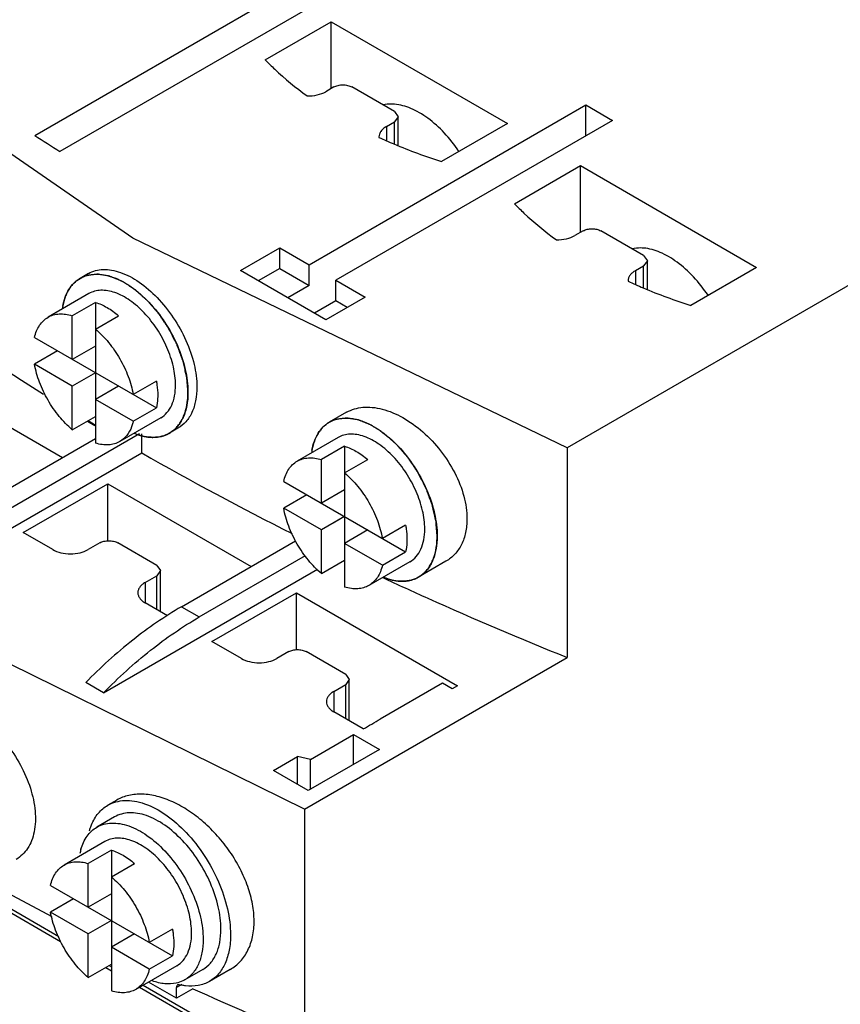
# Model space of a CAD drawing. Units: millimetres. Extents: x 15 to 113, y 34 to 144.
# Drawn here: x 41 to 74, y 71 to 110 of the extents above; entities that cross this region are included whole.
import ezdxf

# ---------------------------------------------------------------- set-up
doc = ezdxf.new("R2010")
doc.units = ezdxf.units.MM
doc.header["$LTSCALE"] = 11.585735
doc.layers.get('0').update_dxf_attribs({"linetype": 'CONTINUOUS'})
doc.layers.add('INTFCLR_74', color=7, linetype='CONTINUOUS')
doc.layers.add('INTFCLR_76', color=7, linetype='CONTINUOUS')

msp = doc.modelspace()

# ---------------------------------------------------------------- linework, layer by layer
at = {"color": 7, "linetype": 'Continuous'}
for p, q in [((41.656, 105.401), (53.647, 112.325)), ((54.708, 111.712), (42.657, 104.755)), ((50.815, 108.403), (53.435, 109.916)), ((53.435, 107.262), (53.435, 109.916)), ((53.435, 109.916), (60.436, 105.874)), ((53.541, 107.324), (53.219, 107.137)), ((55.946, 106.344), (54.248, 107.324)), ((52.551, 100.261), (63.547, 106.609)), ((86.174, 106.487), (62.805, 92.994)), ((63.547, 105.384), (63.547, 106.609)), ((63.547, 106.609), (64.608, 105.997)), ((64.608, 105.997), (53.612, 99.649)), ((55.946, 106.344), (56.092, 106.14)), ((56.092, 106.14), (55.946, 105.936)), ((56.092, 104.991), (56.092, 106.14)), ((55.623, 105.749), (55.946, 105.936)), ((55.623, 105.749), (55.623, 105.195)), ((55.946, 105.054), (55.946, 105.936)), ((60.436, 105.874), (57.815, 104.361)), ((55.33, 105.341), (55.331, 105.322)), ((60.714, 102.688), (63.335, 104.201)), ((63.335, 101.547), (63.335, 104.201)), ((63.335, 104.201), (70.335, 100.159)), ((63.441, 101.608), (63.118, 101.422)), ((65.845, 100.628), (64.148, 101.608)), ((49.829, 100.036), (51.385, 100.935)), ((51.385, 100.118), (51.385, 100.935)), ((51.385, 100.935), (52.551, 100.261)), ((65.845, 100.628), (65.992, 100.424)), ((51.385, 100.118), (50.536, 99.628)), ((51.385, 100.118), (52.551, 99.444)), ((52.551, 99.444), (52.551, 100.261)), ((65.523, 100.034), (65.845, 100.22)), ((65.992, 100.424), (65.845, 100.22)), ((65.845, 99.339), (65.845, 100.22)), ((65.992, 99.275), (65.992, 100.424)), ((70.335, 100.159), (67.715, 98.646)), ((43.794, 99.916), (43.458, 99.722)), ((53.223, 98.077), (49.829, 100.036)), ((65.523, 100.034), (65.523, 99.479)), ((52.551, 99.444), (51.703, 98.955)), ((53.612, 98.832), (53.612, 99.649)), ((53.612, 99.649), (54.779, 98.975)), ((65.23, 99.626), (65.23, 99.606)), ((43.808, 99.116), (42.182, 98.177)), ((54.779, 98.975), (53.223, 98.077)), ((44.066, 98.77), (43.147, 98.24)), ((44.066, 98.77), (44.066, 93.178)), ((53.612, 98.832), (52.764, 98.342)), ((54.072, 98.567), (53.612, 98.832)), ((43.147, 96.505), (43.147, 98.24)), ((44.066, 97.709), (44.985, 98.24)), ((41.644, 97.372), (46.488, 94.576)), ((44.066, 97.035), (43.147, 96.505)), ((42.564, 96.841), (41.644, 96.311)), ((43.147, 95.443), (41.644, 96.311)), ((37.066, 95.893), (42.758, 92.606)), ((44.066, 95.974), (43.147, 95.443)), ((43.147, 93.708), (43.147, 95.443)), ((44.985, 95.443), (44.066, 94.913)), ((46.488, 95.637), (45.569, 95.107)), ((45.569, 94.045), (44.066, 94.913)), ((45.569, 94.045), (46.488, 94.576)), ((54.046, 94.404), (53.357, 94.007)), ((43.147, 93.708), (44.066, 94.239)), ((43.748, 94.056), (44.039, 93.882)), ((43.78, 94.074), (44.066, 93.897)), ((46.658, 94.179), (45.032, 93.24)), ((40.697, 90.599), (45.816, 93.555)), ((45.905, 92.79), (45.905, 93.542)), ((47.344, 93.767), (47.008, 93.573)), ((39.99, 91.008), (44.066, 93.361)), ((53.707, 93.4), (52.081, 92.461)), ((36.89, 87.585), (45.905, 92.79)), ((53.966, 93.055), (53.046, 92.524)), ((53.966, 93.055), (53.966, 87.462)), ((62.805, 92.994), (62.805, 84.666)), ((53.046, 90.789), (53.046, 92.524)), ((53.966, 91.994), (54.885, 92.524)), ((41.2, 89.625), (44.561, 91.565)), ((44.561, 89.294), (44.561, 91.565)), ((44.561, 91.565), (50.254, 88.279)), ((51.544, 91.657), (56.387, 88.86)), ((52.463, 91.126), (51.544, 90.595)), ((53.966, 91.32), (53.046, 90.789)), ((53.046, 89.728), (51.544, 90.595)), ((53.966, 90.259), (53.046, 89.728)), ((42.367, 88.951), (41.2, 89.625)), ((53.046, 87.993), (53.046, 89.728)), ((54.885, 89.728), (53.966, 89.197)), ((56.387, 89.922), (55.468, 89.391)), ((44.243, 89.218), (43.781, 88.951)), ((46.506, 88.32), (44.95, 89.218)), ((47.485, 86.68), (52.019, 89.298)), ((55.468, 88.33), (53.966, 89.197)), ((55.468, 88.33), (56.387, 88.86)), ((48.192, 86.272), (52.416, 88.711)), ((53.046, 87.993), (53.966, 88.524)), ((56.557, 88.464), (54.931, 87.525)), ((57.991, 88.483), (56.907, 87.858)), ((44.385, 83.258), (52.892, 88.169)), ((46.506, 88.32), (46.652, 88.116)), ((46.652, 88.116), (46.506, 87.911)), ((46.652, 86.477), (46.652, 88.116)), ((46.044, 87.645), (46.506, 87.911)), ((46.044, 87.645), (46.044, 86.828)), ((46.506, 86.561), (46.506, 87.911)), ((48.695, 85.297), (52.057, 87.238)), ((52.057, 84.967), (52.057, 87.238)), ((52.057, 87.238), (58.456, 83.543)), ((46.927, 86.318), (46.044, 86.828)), ((47.485, 86.68), (48.192, 86.272)), ((49.864, 84.622), (48.695, 85.297)), ((51.749, 84.896), (51.279, 84.625)), ((54.009, 83.988), (52.435, 84.896)), ((52.375, 78.644), (62.805, 84.666)), ((54.009, 83.988), (54.148, 83.788)), ((54.148, 83.788), (54.009, 83.589)), ((54.148, 82.15), (54.148, 83.788)), ((44.385, 83.258), (43.678, 83.666)), ((53.539, 83.317), (54.009, 83.589)), ((53.539, 83.317), (53.539, 82.501)), ((54.009, 82.23), (54.009, 83.589)), ((57.855, 83.645), (55.38, 82.217)), ((58.244, 83.421), (57.855, 83.645)), ((58.456, 83.543), (58.244, 83.421)), ((54.706, 81.827), (53.539, 82.501)), ((52.609, 80.617), (54.319, 81.604)), ((54.319, 80.42), (54.319, 81.604)), ((54.319, 81.604), (55.345, 81.012)), ((55.345, 81.012), (52.516, 79.379)), ((51.137, 80.175), (52.091, 80.726)), ((52.091, 79.625), (52.091, 80.726)), ((52.609, 80.617), (52.091, 80.726)), ((52.609, 79.433), (52.609, 80.617)), ((52.516, 79.379), (51.137, 80.175)), ((44.916, 79.002), (44.557, 78.795)), ((52.375, 78.644), (52.375, 69.581)), ((44.827, 78.331), (44.119, 77.923)), ((44.444, 77.356), (42.818, 76.417)), ((44.703, 77.011), (43.783, 76.48)), ((44.703, 77.011), (44.703, 71.418)), ((43.783, 74.745), (43.783, 76.48)), ((44.703, 75.949), (45.622, 76.48)), ((38.326, 75.897), (42.682, 73.382)), ((38.467, 75.978), (42.607, 73.587)), ((39.084, 76.112), (42.34, 74.375)), ((42.281, 75.613), (47.124, 72.816)), ((44.703, 75.276), (43.783, 74.745)), ((43.2, 75.082), (42.281, 74.551)), ((43.783, 73.684), (42.281, 74.551)), ((44.703, 74.214), (43.783, 73.684)), ((43.783, 71.949), (43.783, 73.684)), ((45.622, 73.684), (44.703, 73.153)), ((47.124, 73.878), (46.205, 73.347)), ((46.205, 72.286), (44.703, 73.153)), ((46.205, 72.286), (47.124, 72.816)), ((43.783, 71.949), (44.703, 72.479)), ((44.614, 72.429), (44.703, 72.378)), ((47.294, 72.42), (45.668, 71.481)), ((44.474, 72.347), (44.703, 72.215)), ((48.326, 72.269), (47.619, 71.861)), ((49.416, 72.271), (48.596, 71.798)), ((45.821, 71.569), (48.061, 70.276)), ((45.962, 71.651), (50.961, 68.765)), ((47.284, 71.133), (46.174, 71.773)), ((47.495, 71.672), (47.284, 71.55)), ((47.386, 71.666), (47.331, 71.658)), ((47.284, 71.133), (47.284, 71.55)), ((47.935, 71.509), (47.284, 71.133))]:
    msp.add_line(p, q, dxfattribs=at)
for points in [[(62.805, 92.994), (45.551, 101.322), (31.126, 111.283)], [(52.375, 78.644), (35.263, 87.054), (20.696, 96.934)]]:
    msp.add_lwpolyline(points, dxfattribs=at)
for centre, radius, start, end in [((100.456, 195.286), 107.409, 236.80843, 237.44415), ((107.884, 201.05), 124.746, 240.2087, 243.3231), ((45.636, 76.434), 2.233, 164.071, 168.5517), ((113.884, 217.318), 160.03, 245.66298, 247.39587)]:
    msp.add_arc(centre, radius, start, end, dxfattribs=at)
msp.add_ellipse((52.038, 83.757), major_axis=(13.607, 7.452), ratio=0.192507, start_param=-1.479577, end_param=-1.429065, dxfattribs=at)
for points, knots in [([(50.815, 108.403), (50.937, 108.276), (51.458, 107.76), (52.028, 107.295), (52.478, 106.969)], [0, 0, 0, 0, 0.241268, 1, 1, 1, 1]), ([(53.541, 107.324), (53.592, 107.353), (53.708, 107.395), (53.895, 107.415), (54.082, 107.395), (54.198, 107.353), (54.248, 107.324)], [0, 0, 0, 0, 0.237243, 0.499999, 0.762756, 1, 1, 1, 1]), ([(52.478, 106.969), (52.612, 106.966), (52.869, 106.99), (53.114, 107.077), (53.219, 107.137)], [0, 0, 0, 0, 0.525529, 1, 1, 1, 1]), ([(55.948, 106.639), (55.909, 106.642), (55.756, 106.65), (55.602, 106.635), (55.492, 106.609)], [0, 0, 0, 0, 0.259685, 1, 1, 1, 1]), ([(58.502, 104.764), (58.329, 105.024), (57.956, 105.501), (57.408, 106), (56.947, 106.305), (56.515, 106.523), (56.171, 106.62), (55.948, 106.639)], [0, 0, 0, 0, 0.286774, 0.554635, 0.678332, 0.793988, 1, 1, 1, 1]), ([(55.623, 105.749), (55.579, 105.724), (55.5, 105.669), (55.404, 105.569), (55.344, 105.459), (55.33, 105.379), (55.33, 105.341)], [0, 0, 0, 0, 0.289648, 0.549013, 0.782193, 1, 1, 1, 1]), ([(55.331, 105.322), (55.528, 105.231), (56.34, 104.873), (57.176, 104.566), (57.815, 104.361)], [0, 0, 0, 0, 0.243903, 1, 1, 1, 1]), ([(60.714, 102.688), (60.837, 102.56), (61.358, 102.045), (61.927, 101.579), (62.378, 101.253)], [0, 0, 0, 0, 0.241268, 1, 1, 1, 1]), ([(63.441, 101.608), (63.491, 101.637), (63.608, 101.679), (63.794, 101.7), (63.981, 101.679), (64.098, 101.637), (64.148, 101.608)], [0, 0, 0, 0, 0.237243, 0.499999, 0.762756, 1, 1, 1, 1]), ([(62.378, 101.253), (62.512, 101.251), (62.768, 101.275), (63.013, 101.361), (63.118, 101.422)], [0, 0, 0, 0, 0.525529, 1, 1, 1, 1]), ([(65.848, 100.924), (65.808, 100.927), (65.656, 100.934), (65.502, 100.919), (65.391, 100.893)], [0, 0, 0, 0, 0.259685, 1, 1, 1, 1]), ([(68.402, 99.049), (68.229, 99.308), (67.855, 99.785), (67.308, 100.285), (66.846, 100.589), (66.414, 100.808), (66.071, 100.905), (65.848, 100.924)], [0, 0, 0, 0, 0.286774, 0.554635, 0.678332, 0.793988, 1, 1, 1, 1]), ([(43.458, 99.722), (43.545, 99.772), (43.738, 99.853), (44.057, 99.899), (44.399, 99.874), (44.896, 99.742), (45.531, 99.395), (46.233, 98.773), (46.853, 97.979), (47.341, 97.077), (47.658, 96.14), (47.743, 95.502), (47.743, 95.198)], [0, 0, 0, 0, 0.042858, 0.087486, 0.135317, 0.187282, 0.304543, 0.43821, 0.582553, 0.729713, 0.871303, 1, 1, 1, 1]), ([(43.794, 99.916), (43.88, 99.965), (44.069, 100.044), (44.383, 100.087), (44.721, 100.06), (45.215, 99.925), (45.849, 99.577), (46.555, 98.96), (47.185, 98.172), (47.684, 97.275), (48.009, 96.342), (48.097, 95.705), (48.097, 95.402)], [0, 0, 0, 0, 0.042128, 0.086154, 0.133583, 0.185367, 0.302833, 0.437092, 0.582007, 0.729489, 0.871181, 1, 1, 1, 1]), ([(65.523, 100.034), (65.479, 100.009), (65.399, 99.954), (65.304, 99.854), (65.244, 99.743), (65.23, 99.664), (65.23, 99.626)], [0, 0, 0, 0, 0.289648, 0.549013, 0.782193, 1, 1, 1, 1]), ([(42.766, 98.608), (42.788, 98.731), (42.849, 98.966), (42.998, 99.282), (43.2, 99.541), (43.369, 99.671), (43.458, 99.722)], [0, 0, 0, 0, 0.278266, 0.533782, 0.771752, 1, 1, 1, 1]), ([(65.23, 99.606), (65.427, 99.516), (66.24, 99.158), (67.075, 98.851), (67.715, 98.646)], [0, 0, 0, 0, 0.243903, 1, 1, 1, 1]), ([(35.867, 99.269), (36.359, 98.911), (38.369, 97.475), (40.43, 96.112), (42.008, 95.124)], [0, 0, 0, 0, 0.24626, 1, 1, 1, 1]), ([(47.248, 95.484), (47.248, 95.728), (47.18, 96.24), (46.926, 96.992), (46.534, 97.716), (46.036, 98.354), (45.472, 98.853), (44.962, 99.132), (44.563, 99.238), (44.289, 99.258), (44.033, 99.221), (43.878, 99.156), (43.808, 99.116)], [0, 0, 0, 0, 0.128693, 0.27028, 0.417438, 0.561779, 0.695448, 0.812711, 0.864674, 0.91251, 0.957138, 1, 1, 1, 1]), ([(44.066, 98.77), (44.226, 98.721), (44.553, 98.571), (44.842, 98.361), (44.985, 98.24)], [0, 0, 0, 0, 0.471397, 1, 1, 1, 1]), ([(41.644, 97.372), (41.665, 97.461), (41.717, 97.63), (41.835, 97.857), (41.99, 98.044), (42.115, 98.139), (42.182, 98.177)], [0, 0, 0, 0, 0.275073, 0.530048, 0.769274, 1, 1, 1, 1]), ([(42.182, 98.177), (42.248, 98.215), (42.393, 98.277), (42.631, 98.317), (42.888, 98.306), (43.06, 98.266), (43.147, 98.24)], [0, 0, 0, 0, 0.230727, 0.469953, 0.724928, 1, 1, 1, 1]), ([(44.066, 97.709), (44.255, 97.548), (44.611, 97.179), (45.049, 96.542), (45.383, 95.843), (45.524, 95.351), (45.569, 95.107)], [0, 0, 0, 0, 0.2436, 0.499999, 0.756399, 1, 1, 1, 1]), ([(43.147, 93.708), (42.958, 93.869), (42.602, 94.238), (42.164, 94.876), (41.831, 95.574), (41.689, 96.067), (41.644, 96.311)], [0, 0, 0, 0, 0.2436, 0.499999, 0.756399, 1, 1, 1, 1]), ([(46.488, 95.637), (46.497, 95.589), (46.527, 95.404), (46.541, 95.215), (46.541, 95.076)], [0, 0, 0, 0, 0.259366, 1, 1, 1, 1]), ([(46.658, 94.179), (46.752, 94.234), (46.928, 94.382), (47.115, 94.688), (47.226, 95.065), (47.248, 95.34), (47.248, 95.484)], [0, 0, 0, 0, 0.217784, 0.450917, 0.710308, 1, 1, 1, 1]), ([(46.541, 95.076), (46.541, 95.032), (46.537, 94.864), (46.516, 94.697), (46.488, 94.576)], [0, 0, 0, 0, 0.26199, 1, 1, 1, 1]), ([(47.743, 95.198), (47.743, 95.018), (47.716, 94.676), (47.577, 94.206), (47.344, 93.825), (47.125, 93.641), (47.008, 93.573)], [0, 0, 0, 0, 0.289749, 0.549083, 0.782224, 1, 1, 1, 1]), ([(48.097, 95.402), (48.097, 95.222), (48.068, 94.879), (47.926, 94.406), (47.686, 94.022), (47.463, 93.836), (47.344, 93.767)], [0, 0, 0, 0, 0.287509, 0.546144, 0.780207, 1, 1, 1, 1]), ([(54.046, 94.404), (54.142, 94.459), (54.353, 94.55), (54.701, 94.614), (55.076, 94.609), (55.619, 94.508), (56.319, 94.206), (57.106, 93.636), (57.807, 92.888), (58.364, 92.022), (58.729, 91.104), (58.826, 90.469), (58.826, 90.166)], [0, 0, 0, 0, 0.045718, 0.093503, 0.144422, 0.199106, 0.319965, 0.454219, 0.596306, 0.739149, 0.875613, 1, 1, 1, 1]), ([(45.569, 94.045), (45.564, 94.026), (45.546, 93.953), (45.524, 93.882), (45.504, 93.829)], [0, 0, 0, 0, 0.255987, 1, 1, 1, 1]), ([(52.666, 92.893), (52.688, 93.016), (52.748, 93.25), (52.898, 93.567), (53.1, 93.825), (53.268, 93.955), (53.357, 94.007)], [0, 0, 0, 0, 0.278266, 0.533782, 0.771752, 1, 1, 1, 1]), ([(53.357, 94.007), (53.445, 94.057), (53.638, 94.137), (53.956, 94.184), (54.298, 94.159), (54.795, 94.027), (55.43, 93.679), (56.132, 93.058), (56.753, 92.264), (57.241, 91.361), (57.558, 90.424), (57.643, 89.786), (57.643, 89.483)], [0, 0, 0, 0, 0.042858, 0.087486, 0.135317, 0.187282, 0.304543, 0.43821, 0.582553, 0.729713, 0.871303, 1, 1, 1, 1]), ([(45.504, 93.829), (45.457, 93.705), (45.335, 93.475), (45.138, 93.302), (45.032, 93.24)], [0, 0, 0, 0, 0.521118, 1, 1, 1, 1]), ([(47.008, 93.573), (46.914, 93.519), (46.707, 93.435), (46.363, 93.393), (45.994, 93.433), (45.749, 93.509), (45.624, 93.558)], [0, 0, 0, 0, 0.226594, 0.463785, 0.719903, 1, 1, 1, 1]), ([(57.148, 89.769), (57.148, 90.012), (57.08, 90.525), (56.825, 91.277), (56.433, 92.001), (55.935, 92.639), (55.372, 93.138), (54.862, 93.416), (54.463, 93.523), (54.188, 93.543), (53.933, 93.505), (53.778, 93.441), (53.707, 93.4)], [0, 0, 0, 0, 0.128693, 0.27028, 0.417438, 0.561779, 0.695448, 0.812711, 0.864674, 0.91251, 0.957138, 1, 1, 1, 1]), ([(45.032, 93.24), (44.965, 93.202), (44.82, 93.141), (44.582, 93.101), (44.325, 93.112), (44.153, 93.151), (44.066, 93.178)], [0, 0, 0, 0, 0.230727, 0.469953, 0.724928, 1, 1, 1, 1]), ([(53.966, 93.055), (54.126, 93.006), (54.452, 92.856), (54.742, 92.646), (54.885, 92.524)], [0, 0, 0, 0, 0.471397, 1, 1, 1, 1]), ([(51.544, 91.657), (51.564, 91.746), (51.617, 91.914), (51.735, 92.142), (51.889, 92.328), (52.015, 92.423), (52.081, 92.461)], [0, 0, 0, 0, 0.275073, 0.530048, 0.769274, 1, 1, 1, 1]), ([(52.081, 92.461), (52.147, 92.5), (52.292, 92.561), (52.531, 92.601), (52.787, 92.59), (52.959, 92.551), (53.046, 92.524)], [0, 0, 0, 0, 0.230727, 0.469953, 0.724928, 1, 1, 1, 1]), ([(53.966, 91.994), (54.155, 91.833), (54.511, 91.464), (54.949, 90.826), (55.282, 90.128), (55.424, 89.635), (55.468, 89.391)], [0, 0, 0, 0, 0.2436, 0.499999, 0.756399, 1, 1, 1, 1]), ([(53.046, 87.993), (52.857, 88.153), (52.501, 88.523), (52.063, 89.16), (51.73, 89.858), (51.588, 90.351), (51.544, 90.595)], [0, 0, 0, 0, 0.2436, 0.499999, 0.756399, 1, 1, 1, 1]), ([(58.826, 90.166), (58.826, 89.985), (58.794, 89.635), (58.633, 89.152), (58.365, 88.754), (58.122, 88.559), (57.991, 88.484)], [0, 0, 0, 0, 0.277438, 0.532179, 0.76977, 1, 1, 1, 1]), ([(56.387, 89.922), (56.396, 89.874), (56.426, 89.688), (56.441, 89.5), (56.441, 89.36)], [0, 0, 0, 0, 0.259366, 1, 1, 1, 1]), ([(56.557, 88.464), (56.651, 88.518), (56.827, 88.666), (57.015, 88.972), (57.126, 89.35), (57.148, 89.624), (57.148, 89.769)], [0, 0, 0, 0, 0.217784, 0.450917, 0.710308, 1, 1, 1, 1]), ([(44.243, 89.218), (44.293, 89.247), (44.41, 89.289), (44.597, 89.309), (44.783, 89.289), (44.9, 89.247), (44.95, 89.218)], [0, 0, 0, 0, 0.237243, 0.499999, 0.762756, 1, 1, 1, 1]), ([(56.441, 89.36), (56.441, 89.317), (56.436, 89.149), (56.415, 88.981), (56.387, 88.86)], [0, 0, 0, 0, 0.26199, 1, 1, 1, 1]), ([(57.643, 89.483), (57.643, 89.303), (57.615, 88.961), (57.477, 88.491), (57.244, 88.11), (57.025, 87.925), (56.907, 87.858)], [0, 0, 0, 0, 0.289749, 0.549083, 0.782224, 1, 1, 1, 1]), ([(42.367, 88.951), (42.467, 88.893), (42.701, 88.809), (43.074, 88.768), (43.447, 88.809), (43.681, 88.893), (43.781, 88.951)], [0, 0, 0, 0, 0.237253, 0.500001, 0.762748, 1, 1, 1, 1]), ([(55.468, 88.33), (55.448, 88.241), (55.396, 88.072), (55.277, 87.845), (55.123, 87.658), (54.997, 87.563), (54.931, 87.525)], [0, 0, 0, 0, 0.275073, 0.530048, 0.769274, 1, 1, 1, 1]), ([(46.044, 87.645), (46, 87.619), (45.92, 87.565), (45.825, 87.465), (45.765, 87.354), (45.751, 87.275), (45.751, 87.236)], [0, 0, 0, 0, 0.289542, 0.549119, 0.782256, 1, 1, 1, 1]), ([(55.477, 87.839), (56.073, 87.561), (58.493, 86.452), (60.945, 85.412), (62.805, 84.666)], [0, 0, 0, 0, 0.247136, 1, 1, 1, 1]), ([(56.907, 87.858), (56.814, 87.804), (56.606, 87.72), (56.262, 87.678), (55.894, 87.718), (55.648, 87.794), (55.524, 87.843)], [0, 0, 0, 0, 0.226594, 0.463785, 0.719903, 1, 1, 1, 1]), ([(45.751, 87.236), (45.751, 87.198), (45.765, 87.119), (45.825, 87.008), (45.92, 86.908), (46, 86.854), (46.044, 86.828)], [0, 0, 0, 0, 0.217743, 0.450881, 0.710458, 1, 1, 1, 1]), ([(54.931, 87.525), (54.865, 87.487), (54.72, 87.425), (54.481, 87.385), (54.225, 87.396), (54.053, 87.435), (53.966, 87.462)], [0, 0, 0, 0, 0.230727, 0.469953, 0.724928, 1, 1, 1, 1]), ([(47.485, 86.68), (46.808, 86.289), (45.469, 85.362), (44.266, 84.267), (43.678, 83.666)], [0, 0, 0, 0, 0.481873, 1, 1, 1, 1]), ([(44.385, 83.258), (44.973, 83.859), (46.176, 84.954), (47.515, 85.881), (48.192, 86.272)], [0, 0, 0, 0, 0.518127, 1, 1, 1, 1]), ([(51.749, 84.896), (51.798, 84.923), (51.911, 84.963), (52.092, 84.982), (52.272, 84.963), (52.386, 84.923), (52.435, 84.896)], [0, 0, 0, 0, 0.238152, 0.499999, 0.761847, 1, 1, 1, 1]), ([(49.864, 84.622), (49.965, 84.565), (50.198, 84.481), (50.571, 84.441), (50.943, 84.482), (51.176, 84.566), (51.276, 84.624)], [0, 0, 0, 0, 0.237453, 0.500211, 0.762828, 1, 1, 1, 1]), ([(53.539, 83.317), (53.495, 83.292), (53.416, 83.237), (53.32, 83.137), (53.26, 83.027), (53.246, 82.947), (53.246, 82.909)], [0, 0, 0, 0, 0.289542, 0.549119, 0.782256, 1, 1, 1, 1]), ([(53.246, 82.909), (53.246, 82.871), (53.26, 82.792), (53.32, 82.681), (53.416, 82.581), (53.495, 82.526), (53.539, 82.501)], [0, 0, 0, 0, 0.217743, 0.450881, 0.710458, 1, 1, 1, 1]), ([(39.078, 82.487), (39.346, 82.344), (39.869, 81.971), (40.545, 81.258), (41.106, 80.413), (41.502, 79.503), (41.7, 78.6), (41.681, 77.884), (41.541, 77.391), (41.384, 77.081), (41.176, 76.826), (41.004, 76.696), (40.913, 76.644)], [0, 0, 0, 0, 0.129508, 0.270952, 0.417043, 0.559734, 0.691792, 0.808355, 0.860621, 0.909293, 0.955309, 1, 1, 1, 1]), ([(49.416, 72.271), (49.566, 72.357), (49.844, 72.58), (50.15, 73.034), (50.333, 73.586), (50.39, 74.211), (50.321, 74.886), (50.13, 75.585), (49.826, 76.284), (49.422, 76.956), (48.934, 77.578), (48.381, 78.127), (47.785, 78.584), (47.167, 78.933), (46.549, 79.16), (45.952, 79.256), (45.397, 79.214), (45.063, 79.087), (44.916, 79.002)], [0, 0, 0, 0, 0.048998, 0.099537, 0.153668, 0.212627, 0.276744, 0.345564, 0.418047, 0.49277, 0.568089, 0.642298, 0.713772, 0.781111, 0.843322, 0.900028, 0.95173, 1, 1, 1, 1]), ([(43.91, 78.019), (43.978, 78.183), (44.11, 78.413), (44.351, 78.658), (44.486, 78.754), (44.557, 78.795)], [0, 0, 0, 0, 0.518083, 0.761596, 1, 1, 1, 1]), ([(44.557, 78.795), (44.656, 78.852), (44.876, 78.944), (45.238, 78.997), (45.627, 78.968), (46.193, 78.818), (46.916, 78.422), (47.714, 77.715), (48.42, 76.811), (48.976, 75.785), (49.336, 74.719), (49.433, 73.992), (49.433, 73.647)], [0, 0, 0, 0, 0.042858, 0.087487, 0.135319, 0.187285, 0.304545, 0.438212, 0.582556, 0.729716, 0.871306, 1, 1, 1, 1]), ([(49.051, 73.871), (49.051, 74.17), (48.968, 74.8), (48.655, 75.723), (48.174, 76.613), (47.562, 77.396), (46.87, 78.009), (46.244, 78.351), (45.754, 78.481), (45.417, 78.506), (45.103, 78.46), (44.913, 78.381), (44.827, 78.331)], [0, 0, 0, 0, 0.128696, 0.270282, 0.417441, 0.561787, 0.695457, 0.812718, 0.864682, 0.912512, 0.95714, 1, 1, 1, 1]), ([(43.489, 77.047), (43.542, 77.233), (43.659, 77.497), (43.903, 77.775), (44.045, 77.88), (44.119, 77.923)], [0, 0, 0, 0, 0.525161, 0.766225, 1, 1, 1, 1]), ([(43.829, 77.784), (43.835, 77.805), (43.858, 77.884), (43.887, 77.962), (43.91, 78.019)], [0, 0, 0, 0, 0.254942, 1, 1, 1, 1]), ([(44.119, 77.923), (44.206, 77.973), (44.396, 78.052), (44.71, 78.098), (45.047, 78.073), (45.537, 77.943), (46.163, 77.6), (46.855, 76.988), (47.467, 76.205), (47.948, 75.315), (48.261, 74.391), (48.344, 73.762), (48.344, 73.463)], [0, 0, 0, 0, 0.042858, 0.087486, 0.135317, 0.187282, 0.304543, 0.43821, 0.582553, 0.729713, 0.871303, 1, 1, 1, 1]), ([(47.885, 73.725), (47.885, 73.968), (47.817, 74.48), (47.562, 75.232), (47.17, 75.957), (46.672, 76.594), (46.109, 77.093), (45.599, 77.372), (45.2, 77.478), (44.925, 77.499), (44.67, 77.461), (44.515, 77.397), (44.444, 77.356)], [0, 0, 0, 0, 0.128693, 0.27028, 0.417438, 0.561779, 0.695448, 0.812711, 0.864674, 0.91251, 0.957138, 1, 1, 1, 1]), ([(44.703, 77.011), (44.863, 76.962), (45.189, 76.812), (45.479, 76.602), (45.622, 76.48)], [0, 0, 0, 0, 0.471397, 1, 1, 1, 1]), ([(42.281, 75.613), (42.301, 75.701), (42.353, 75.87), (42.472, 76.098), (42.626, 76.284), (42.752, 76.379), (42.818, 76.417)], [0, 0, 0, 0, 0.275073, 0.530048, 0.769274, 1, 1, 1, 1]), ([(42.818, 76.417), (42.884, 76.455), (43.029, 76.517), (43.268, 76.557), (43.524, 76.546), (43.696, 76.507), (43.783, 76.48)], [0, 0, 0, 0, 0.230727, 0.469953, 0.724928, 1, 1, 1, 1]), ([(44.703, 75.949), (44.892, 75.789), (45.248, 75.42), (45.686, 74.782), (46.019, 74.084), (46.161, 73.591), (46.205, 73.347)], [0, 0, 0, 0, 0.2436, 0.499999, 0.756399, 1, 1, 1, 1]), ([(43.783, 71.949), (43.594, 72.109), (43.238, 72.478), (42.8, 73.116), (42.467, 73.814), (42.325, 74.307), (42.281, 74.551)], [0, 0, 0, 0, 0.2436, 0.499999, 0.756399, 1, 1, 1, 1]), ([(47.124, 73.878), (47.133, 73.83), (47.163, 73.644), (47.178, 73.456), (47.178, 73.316)], [0, 0, 0, 0, 0.259366, 1, 1, 1, 1]), ([(47.294, 72.42), (47.388, 72.474), (47.564, 72.622), (47.752, 72.928), (47.863, 73.306), (47.885, 73.58), (47.885, 73.725)], [0, 0, 0, 0, 0.217784, 0.450917, 0.710308, 1, 1, 1, 1]), ([(48.326, 72.269), (48.442, 72.336), (48.658, 72.517), (48.888, 72.893), (49.025, 73.357), (49.051, 73.694), (49.051, 73.871)], [0, 0, 0, 0, 0.217782, 0.450928, 0.710263, 1, 1, 1, 1]), ([(49.433, 73.647), (49.433, 73.442), (49.402, 73.053), (49.244, 72.518), (48.979, 72.084), (48.73, 71.875), (48.596, 71.798)], [0, 0, 0, 0, 0.289784, 0.549056, 0.782221, 1, 1, 1, 1]), ([(47.178, 73.316), (47.178, 73.272), (47.173, 73.105), (47.152, 72.937), (47.124, 72.816)], [0, 0, 0, 0, 0.26199, 1, 1, 1, 1]), ([(48.344, 73.463), (48.344, 73.286), (48.317, 72.948), (48.181, 72.485), (47.951, 72.109), (47.735, 71.927), (47.619, 71.861)], [0, 0, 0, 0, 0.289749, 0.549083, 0.782224, 1, 1, 1, 1]), ([(46.205, 72.286), (46.185, 72.197), (46.133, 72.028), (46.014, 71.801), (45.86, 71.614), (45.734, 71.519), (45.668, 71.481)], [0, 0, 0, 0, 0.275073, 0.530048, 0.769274, 1, 1, 1, 1]), ([(47.278, 71.729), (47.13, 71.696), (46.803, 71.683), (46.488, 71.761), (46.329, 71.819)], [0, 0, 0, 0, 0.47192, 1, 1, 1, 1]), ([(47.619, 71.861), (47.593, 71.846), (47.485, 71.789), (47.368, 71.749), (47.278, 71.729)], [0, 0, 0, 0, 0.247902, 1, 1, 1, 1]), ([(47.331, 71.658), (47.315, 71.649), (47.288, 71.614), (47.284, 71.572), (47.284, 71.55)], [0, 0, 0, 0, 0.448247, 1, 1, 1, 1]), ([(47.647, 71.62), (47.625, 71.623), (47.538, 71.634), (47.451, 71.65), (47.386, 71.666)], [0, 0, 0, 0, 0.245146, 1, 1, 1, 1]), ([(48.596, 71.798), (48.46, 71.719), (48.146, 71.606), (47.815, 71.602), (47.647, 71.62)], [0, 0, 0, 0, 0.482105, 1, 1, 1, 1]), ([(45.668, 71.481), (45.602, 71.443), (45.457, 71.381), (45.218, 71.341), (44.962, 71.352), (44.79, 71.391), (44.703, 71.418)], [0, 0, 0, 0, 0.230727, 0.469953, 0.724928, 1, 1, 1, 1])]:
    msp.add_open_spline(points, degree=3, knots=knots, dxfattribs=at)
at = {"layer": 'INTFCLR_74', "color": 140, "linetype": 'Continuous', "true_color": 0x00beeb}
for points, knots in [([(43.553, 99.771), (43.547, 99.768), (43.537, 99.764), (43.524, 99.757), (43.506, 99.749), (43.5, 99.745), (43.481, 99.735), (43.467, 99.727), (43.458, 99.722)], [0, 0, 0, 0, 0.25, 0.375, 0.5, 0.625, 0.75, 1, 1, 1, 1]), ([(43.715, 99.833), (43.71, 99.831), (43.7, 99.828), (43.674, 99.82), (43.639, 99.808), (43.606, 99.794), (43.579, 99.783), (43.561, 99.775), (43.553, 99.771)], [0, 0, 0, 0, 0.125, 0.25, 0.5, 0.75, 0.875, 1, 1, 1, 1]), ([(47.743, 95.198), (47.737, 95.267), (47.726, 95.405), (47.712, 95.577), (47.7, 95.715), (47.695, 95.801), (47.676, 95.876), (47.659, 95.95), (47.637, 96.042), (47.612, 96.153), (47.586, 96.264), (47.563, 96.357), (47.549, 96.431), (47.529, 96.487), (47.507, 96.543), (47.479, 96.618), (47.43, 96.749), (47.375, 96.9), (47.324, 97.03), (47.302, 97.097), (47.282, 97.133), (47.254, 97.188), (47.212, 97.27), (47.137, 97.415), (47.07, 97.543), (47.014, 97.652), (46.99, 97.697), (46.972, 97.735), (46.949, 97.768), (46.909, 97.828), (46.852, 97.912), (46.783, 98.014), (46.714, 98.115), (46.657, 98.2), (46.611, 98.268), (46.578, 98.32), (46.539, 98.364), (46.488, 98.423), (46.424, 98.497), (46.347, 98.585), (46.271, 98.674), (46.207, 98.748), (46.156, 98.806), (46.117, 98.851), (46.074, 98.886), (46.019, 98.937), (45.948, 98.999), (45.864, 99.074), (45.78, 99.148), (45.71, 99.211), (45.66, 99.254), (45.632, 99.28), (45.603, 99.297), (45.567, 99.321), (45.509, 99.358), (45.436, 99.405), (45.349, 99.461), (45.262, 99.517), (45.197, 99.56), (45.154, 99.587), (45.132, 99.603), (45.11, 99.612), (45.081, 99.623), (45.045, 99.638), (44.959, 99.674), (44.858, 99.715), (44.758, 99.756), (44.7, 99.78), (44.664, 99.795), (44.639, 99.805), (44.625, 99.812), (44.611, 99.813), (44.594, 99.816), (44.553, 99.822), (44.491, 99.832), (44.409, 99.846), (44.327, 99.859), (44.259, 99.87), (44.204, 99.878), (44.149, 99.89), (44.088, 99.879), (44.013, 99.871), (43.939, 99.861), (43.839, 99.848), (43.765, 99.839), (43.715, 99.833)], [0, 0, 0, 0, 0.03125, 0.0625, 0.078125, 0.09375, 0.101562, 0.109375, 0.125, 0.140625, 0.15625, 0.171875, 0.179688, 0.1875, 0.195312, 0.203125, 0.21875, 0.25, 0.265625, 0.273438, 0.277344, 0.28125, 0.296875, 0.3125, 0.34375, 0.351562, 0.359375, 0.363281, 0.367188, 0.375, 0.390625, 0.40625, 0.421875, 0.4375, 0.445312, 0.453125, 0.460938, 0.46875, 0.484375, 0.5, 0.515625, 0.53125, 0.539062, 0.546875, 0.554688, 0.5625, 0.578125, 0.59375, 0.609375, 0.625, 0.632812, 0.636719, 0.640625, 0.648438, 0.65625, 0.671875, 0.6875, 0.703125, 0.71875, 0.722656, 0.726562, 0.730469, 0.734375, 0.742188, 0.75, 0.78125, 0.796875, 0.804688, 0.8125, 0.816406, 0.818359, 0.820312, 0.824219, 0.828125, 0.84375, 0.859375, 0.875, 0.890625, 0.898438, 0.90625, 0.921875, 0.9375, 0.953125, 0.96875, 1, 1, 1, 1]), ([(43.202, 99.524), (43.194, 99.516), (43.18, 99.501), (43.146, 99.463), (43.086, 99.393), (43.042, 99.327), (43.011, 99.28)], [0, 0, 0, 0, 0.125, 0.25, 0.5, 1, 1, 1, 1]), ([(43.011, 99.28), (42.996, 99.252), (42.973, 99.212), (42.942, 99.156), (42.902, 99.067), (42.862, 98.978), (42.833, 98.878), (42.818, 98.829), (42.803, 98.779), (42.792, 98.726), (42.779, 98.675), (42.765, 98.601), (42.756, 98.543), (42.75, 98.506)], [0, 0, 0, 0, 0.125, 0.1875, 0.25, 0.5, 0.5625, 0.625, 0.6875, 0.75, 0.8125, 0.875, 1, 1, 1, 1]), ([(47.264, 93.771), (47.282, 93.793), (47.317, 93.836), (47.362, 93.89), (47.394, 93.927), (47.411, 93.949), (47.432, 93.988), (47.467, 94.043), (47.5, 94.101), (47.523, 94.138), (47.535, 94.166), (47.555, 94.216), (47.579, 94.273), (47.6, 94.323), (47.611, 94.352), (47.621, 94.373), (47.626, 94.398), (47.635, 94.429), (47.65, 94.485), (47.667, 94.548), (47.682, 94.603), (47.69, 94.636), (47.697, 94.688), (47.709, 94.765), (47.72, 94.843), (47.729, 94.894), (47.731, 94.931), (47.734, 94.996), (47.738, 95.088), (47.741, 95.161), (47.743, 95.198)], [0, 0, 0, 0, 0.0625, 0.125, 0.15625, 0.171875, 0.1875, 0.25, 0.3125, 0.328125, 0.34375, 0.375, 0.4375, 0.46875, 0.484375, 0.5, 0.515625, 0.53125, 0.5625, 0.625, 0.65625, 0.671875, 0.6875, 0.75, 0.8125, 0.828125, 0.84375, 0.875, 0.9375, 1, 1, 1, 1]), ([(53.615, 94.117), (53.594, 94.111), (53.563, 94.101), (53.522, 94.085), (53.484, 94.07), (53.457, 94.058), (53.424, 94.042), (53.39, 94.025), (53.368, 94.013), (53.357, 94.007)], [0, 0, 0, 0, 0.25, 0.375, 0.5, 0.625, 0.75, 0.875, 1, 1, 1, 1]), ([(57.643, 89.483), (57.637, 89.552), (57.626, 89.69), (57.612, 89.862), (57.6, 90), (57.595, 90.085), (57.575, 90.16), (57.559, 90.234), (57.537, 90.327), (57.511, 90.438), (57.486, 90.549), (57.463, 90.642), (57.448, 90.715), (57.428, 90.772), (57.407, 90.828), (57.379, 90.903), (57.33, 91.034), (57.275, 91.184), (57.224, 91.315), (57.202, 91.381), (57.182, 91.417), (57.154, 91.472), (57.111, 91.554), (57.036, 91.7), (56.97, 91.827), (56.914, 91.937), (56.89, 91.982), (56.872, 92.019), (56.848, 92.053), (56.809, 92.112), (56.751, 92.197), (56.683, 92.299), (56.614, 92.4), (56.557, 92.485), (56.51, 92.552), (56.477, 92.605), (56.439, 92.649), (56.388, 92.708), (56.324, 92.782), (56.247, 92.87), (56.17, 92.958), (56.106, 93.032), (56.055, 93.091), (56.017, 93.136), (55.974, 93.171), (55.918, 93.221), (55.848, 93.283), (55.764, 93.358), (55.679, 93.433), (55.609, 93.495), (55.56, 93.538), (55.532, 93.564), (55.503, 93.581), (55.467, 93.605), (55.408, 93.643), (55.336, 93.69), (55.249, 93.746), (55.162, 93.802), (55.097, 93.845), (55.053, 93.872), (55.031, 93.888), (55.01, 93.896), (54.981, 93.908), (54.945, 93.923), (54.859, 93.958), (54.758, 94), (54.657, 94.041), (54.6, 94.065), (54.564, 94.08), (54.539, 94.09), (54.524, 94.096), (54.511, 94.097), (54.493, 94.101), (54.452, 94.107), (54.391, 94.117), (54.309, 94.13), (54.227, 94.143), (54.158, 94.155), (54.104, 94.163), (54.048, 94.175), (53.987, 94.164), (53.912, 94.155), (53.838, 94.146), (53.739, 94.133), (53.664, 94.124), (53.615, 94.117)], [0, 0, 0, 0, 0.03125, 0.0625, 0.078125, 0.09375, 0.101562, 0.109375, 0.125, 0.140625, 0.15625, 0.171875, 0.179688, 0.1875, 0.195312, 0.203125, 0.21875, 0.25, 0.265625, 0.273438, 0.277344, 0.28125, 0.296875, 0.3125, 0.34375, 0.351562, 0.359375, 0.363281, 0.367188, 0.375, 0.390625, 0.40625, 0.421875, 0.4375, 0.445312, 0.453125, 0.460938, 0.46875, 0.484375, 0.5, 0.515625, 0.53125, 0.539062, 0.546875, 0.554688, 0.5625, 0.578125, 0.59375, 0.609375, 0.625, 0.632812, 0.636719, 0.640625, 0.648438, 0.65625, 0.671875, 0.6875, 0.703125, 0.71875, 0.722656, 0.726562, 0.730469, 0.734375, 0.742188, 0.75, 0.78125, 0.796875, 0.804688, 0.8125, 0.816406, 0.818359, 0.820312, 0.824219, 0.828125, 0.84375, 0.859375, 0.875, 0.890625, 0.898438, 0.90625, 0.921875, 0.9375, 0.953125, 0.96875, 1, 1, 1, 1]), ([(45.6, 93.568), (45.645, 93.552), (45.712, 93.527), (45.803, 93.495), (45.874, 93.478), (45.932, 93.461), (45.978, 93.449), (46.024, 93.442), (46.069, 93.434), (46.115, 93.426), (46.149, 93.419), (46.182, 93.418), (46.226, 93.414), (46.27, 93.412), (46.315, 93.407), (46.357, 93.408), (46.41, 93.411), (46.464, 93.412), (46.506, 93.414), (46.568, 93.426), (46.621, 93.433), (46.662, 93.44)], [0, 0, 0, 0, 0.125, 0.1875, 0.25, 0.3125, 0.34375, 0.375, 0.4375, 0.46875, 0.5, 0.53125, 0.5625, 0.625, 0.65625, 0.6875, 0.75, 0.8125, 0.84375, 0.875, 1, 1, 1, 1]), ([(46.751, 93.463), (46.771, 93.469), (46.802, 93.479), (46.843, 93.494), (46.882, 93.51), (46.908, 93.522), (46.942, 93.538), (46.975, 93.555), (46.994, 93.566), (47.005, 93.571)], [0, 0, 0, 0, 0.25, 0.375, 0.5, 0.625, 0.75, 0.875, 1, 1, 1, 1]), ([(47.005, 93.571), (47.006, 93.572), (47.008, 93.573), (47.017, 93.578), (47.026, 93.584), (47.028, 93.585), (47.039, 93.592), (47.044, 93.595), (47.046, 93.596), (47.053, 93.601), (47.059, 93.604), (47.063, 93.607)], [0, 0, 0, 0, 0.125, 0.25, 0.375, 0.5, 0.625, 0.75, 0.8125, 0.875, 1, 1, 1, 1]), ([(52.911, 93.565), (52.896, 93.537), (52.872, 93.496), (52.842, 93.441), (52.802, 93.352), (52.761, 93.263), (52.732, 93.163), (52.717, 93.113), (52.703, 93.063), (52.691, 93.011), (52.678, 92.96), (52.665, 92.885), (52.656, 92.828), (52.649, 92.79)], [0, 0, 0, 0, 0.125, 0.1875, 0.25, 0.5, 0.5625, 0.625, 0.6875, 0.75, 0.8125, 0.875, 1, 1, 1, 1]), ([(53.102, 93.808), (53.094, 93.8), (53.079, 93.785), (53.046, 93.748), (52.986, 93.678), (52.941, 93.611), (52.911, 93.565)], [0, 0, 0, 0, 0.125, 0.25, 0.5, 1, 1, 1, 1]), ([(57.163, 88.056), (57.181, 88.077), (57.217, 88.12), (57.261, 88.174), (57.293, 88.211), (57.31, 88.234), (57.332, 88.272), (57.366, 88.328), (57.399, 88.386), (57.422, 88.423), (57.435, 88.451), (57.455, 88.501), (57.479, 88.558), (57.499, 88.608), (57.511, 88.637), (57.521, 88.658), (57.526, 88.682), (57.535, 88.714), (57.55, 88.769), (57.566, 88.833), (57.582, 88.888), (57.59, 88.92), (57.596, 88.973), (57.609, 89.05), (57.619, 89.128), (57.628, 89.179), (57.63, 89.215), (57.633, 89.28), (57.638, 89.372), (57.641, 89.446), (57.643, 89.483)], [0, 0, 0, 0, 0.0625, 0.125, 0.15625, 0.171875, 0.1875, 0.25, 0.3125, 0.328125, 0.34375, 0.375, 0.4375, 0.46875, 0.484375, 0.5, 0.515625, 0.53125, 0.5625, 0.625, 0.65625, 0.671875, 0.6875, 0.75, 0.8125, 0.828125, 0.84375, 0.875, 0.9375, 1, 1, 1, 1]), ([(56.904, 87.856), (56.915, 87.862), (56.936, 87.875), (56.971, 87.897), (57.006, 87.922), (57.034, 87.942), (57.07, 87.971), (57.095, 87.992), (57.113, 88.008), (57.135, 88.029), (57.152, 88.045), (57.163, 88.056)], [0, 0, 0, 0, 0.125, 0.25, 0.375, 0.5, 0.625, 0.75, 0.8125, 0.875, 1, 1, 1, 1]), ([(55.499, 87.853), (55.544, 87.837), (55.612, 87.811), (55.703, 87.78), (55.773, 87.762), (55.831, 87.746), (55.878, 87.734), (55.923, 87.727), (55.969, 87.718), (56.014, 87.711), (56.049, 87.704), (56.081, 87.703), (56.126, 87.699), (56.17, 87.696), (56.214, 87.692), (56.257, 87.693), (56.31, 87.695), (56.363, 87.696), (56.406, 87.699), (56.468, 87.71), (56.52, 87.718), (56.562, 87.724)], [0, 0, 0, 0, 0.125, 0.1875, 0.25, 0.3125, 0.34375, 0.375, 0.4375, 0.46875, 0.5, 0.53125, 0.5625, 0.625, 0.65625, 0.6875, 0.75, 0.8125, 0.84375, 0.875, 1, 1, 1, 1]), ([(56.65, 87.747), (56.671, 87.754), (56.702, 87.764), (56.743, 87.779), (56.781, 87.794), (56.808, 87.806), (56.841, 87.822), (56.874, 87.839), (56.894, 87.85), (56.904, 87.856)], [0, 0, 0, 0, 0.25, 0.375, 0.5, 0.625, 0.75, 0.875, 1, 1, 1, 1])]:
    msp.add_open_spline(points, degree=3, knots=knots, dxfattribs=at)
for points in [[(43.458, 99.722), (43.447, 99.715), (43.426, 99.703), (43.391, 99.68), (43.356, 99.656), (43.328, 99.636), (43.292, 99.606), (43.263, 99.581), (43.234, 99.555), (43.213, 99.534), (43.202, 99.524)], [(53.357, 94.007), (53.347, 94), (53.326, 93.988), (53.291, 93.965), (53.256, 93.941), (53.228, 93.921), (53.192, 93.891), (53.163, 93.866), (53.134, 93.84), (53.112, 93.819), (53.102, 93.808)], [(47.063, 93.607), (47.098, 93.631), (47.169, 93.681), (47.232, 93.741), (47.264, 93.771)], [(46.662, 93.44), (46.677, 93.443), (46.705, 93.45), (46.733, 93.458), (46.751, 93.463)], [(56.562, 87.724), (56.576, 87.728), (56.605, 87.734), (56.633, 87.742), (56.65, 87.747)]]:
    msp.add_open_spline(points, degree=3, dxfattribs=at)
at = {"layer": 'INTFCLR_76', "color": 208, "linetype": 'Continuous', "true_color": 0x37005f}
for p, q in [((44.066, 95.974), (43.607, 95.709)), ((53.966, 90.259), (53.506, 89.993)), ((44.703, 74.214), (44.243, 73.949))]:
    msp.add_line(p, q, dxfattribs=at)

doc.saveas('drawing.dxf')
